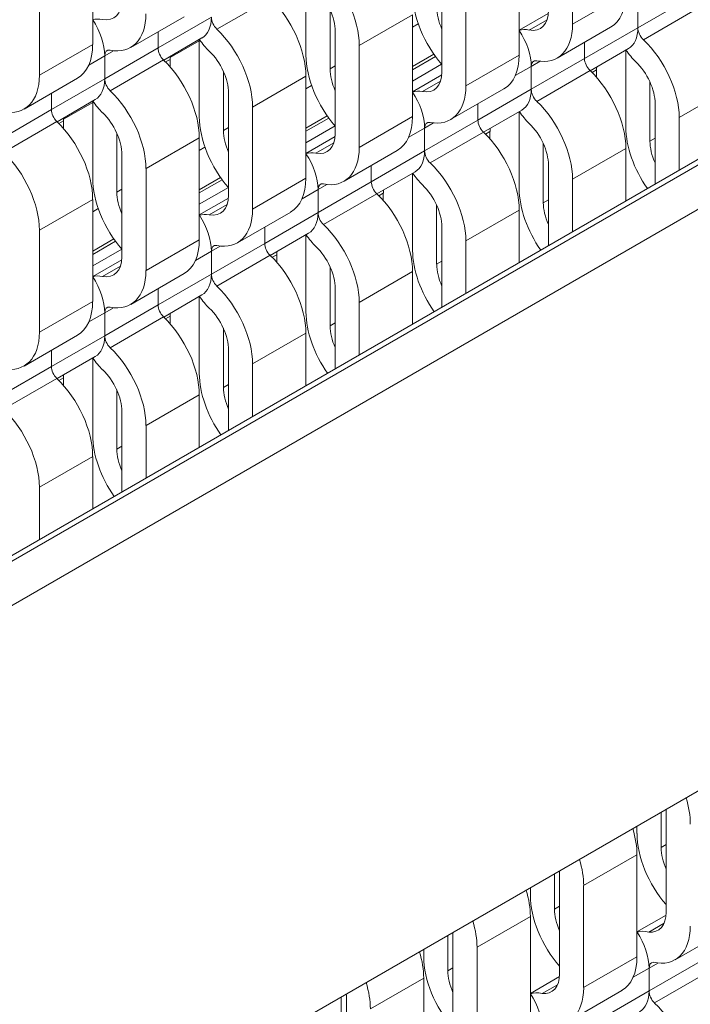
# Model space of a CAD drawing. Units: inches. Extents: x 3 to 169, y 3 to 12.
# Drawn here: x 8 to 8, y 8 to 8 of the extents above; entities that cross this region are included whole.
import ezdxf

# ---------------------------------------------------------------- set-up
doc = ezdxf.new("R2010")
doc.units = ezdxf.units.IN
doc.header["$MEASUREMENT"] = 0
doc.layers.get('0').update_dxf_attribs({"linetype": 'CONTINUOUS'})
doc.layers.add('DETAIL', color=1, linetype='CONTINUOUS')

# ---------------------------------------------------------------- blocks, each defined once
blk = doc.blocks.new('WEB00847')
at = {"layer": 'DETAIL', "linetype": 'Continuous', "lineweight": 0, "extrusion": (-5.55112e-17, 0.816497, 0.57735)}
for p, q in [((29.0309, 19.3555), (40.3446, 25.8874)), ((29.0309, 18.3917), (40.3446, 24.9237)), ((28.9535, 19.3936), (34.2008, 22.4231)), ((28.9673, 19.3922), (34.2072, 22.4175)), ((32.124, 21.7369), (32.124, 21.5679)), ((31.3285, 21.7034), (31.3285, 21.5344)), ((32.0356, 21.6859), (32.0356, 21.5169)), ((31.2401, 21.6524), (31.2401, 21.4834)), ((31.9073, 21.4889), (31.9073, 21.6579)), ((31.682, 21.6447), (31.682, 21.5169)), ((31.9472, 21.6349), (31.9472, 21.4659)), ((32.124, 21.5679), (32.2124, 21.619)), ((31.5343, 21.5598), (31.6227, 21.6108)), ((32.2323, 21.5621), (32.3207, 21.6132)), ((31.7219, 21.4939), (31.7219, 21.5919)), ((32.0356, 21.5581), (32.0838, 21.5859)), ((32.2323, 21.6001), (32.2323, 21.5621)), ((32.2323, 21.5621), (32.2323, 21.6001)), ((32.2414, 21.5423), (32.3298, 21.5933)), ((31.3915, 21.5294), (31.4799, 21.5805)), ((31.5252, 21.5796), (31.4368, 21.5286)), ((31.7704, 21.5328), (31.8588, 21.5838)), ((31.8588, 21.5838), (31.8588, 21.4148)), ((32.0521, 21.5584), (32.0817, 21.5754)), ((31.4368, 21.5556), (31.4368, 21.5286)), ((31.4368, 21.5286), (31.4368, 21.5556)), ((31.7305, 21.3869), (31.7305, 21.5558)), ((31.8588, 21.5632), (31.8681, 21.5685)), ((32.0986, 21.512), (32.187, 21.563)), ((32.2323, 21.5621), (32.1439, 21.5111)), ((31.5096, 21.5452), (31.4462, 21.5085)), ((31.5052, 21.5406), (31.4568, 21.5126)), ((31.5052, 21.5426), (31.5052, 21.4148)), ((32.1439, 21.5381), (32.1439, 21.5111)), ((32.1439, 21.5111), (32.1439, 21.5381)), ((31.2401, 21.4834), (31.3285, 21.5344)), ((31.3484, 21.4776), (31.4368, 21.5286)), ((31.3484, 21.5156), (31.3631, 21.524)), ((31.7704, 21.5328), (31.7704, 21.3638)), ((32.2167, 21.5277), (32.1533, 21.491)), ((32.2124, 21.5252), (32.2124, 21.3973)), ((31.3484, 21.5156), (31.322, 21.5003)), ((31.3484, 21.5156), (31.3484, 21.4776)), ((31.3484, 21.4776), (31.3484, 21.5156)), ((31.3575, 21.4577), (31.4459, 21.5087)), ((31.4568, 21.5098), (31.4493, 21.5054)), ((31.4568, 21.4974), (31.4568, 21.5098)), ((31.8588, 21.498), (31.894, 21.5183)), ((31.8588, 21.4925), (31.8967, 21.5144)), ((31.9472, 21.4659), (32.0356, 21.5169)), ((32.0555, 21.4601), (32.1439, 21.5111)), ((32.0555, 21.4981), (32.0702, 21.5065)), ((31.5452, 21.3918), (31.5452, 21.4898)), ((31.7305, 21.4988), (31.7219, 21.4939)), ((31.8588, 21.4738), (31.907, 21.5016)), ((32.0555, 21.4981), (32.0291, 21.4828)), ((32.0555, 21.4981), (32.0555, 21.4601)), ((32.0555, 21.4601), (32.0555, 21.4981)), ((32.0647, 21.4402), (32.153, 21.4912)), ((32.1639, 21.4923), (32.1564, 21.4879)), ((32.1639, 21.4799), (32.1639, 21.4923)), ((31.2148, 21.4274), (31.3031, 21.4784)), ((31.3484, 21.4776), (31.26, 21.4265)), ((31.5936, 21.4307), (31.682, 21.4818)), ((31.682, 21.4818), (31.682, 21.3128)), ((31.8588, 21.456), (31.9071, 21.4839)), ((31.8753, 21.4563), (31.9049, 21.4734)), ((32.2523, 21.3743), (32.2523, 21.4723)), ((31.682, 21.4611), (31.6913, 21.4665)), ((31.9219, 21.4099), (32.0102, 21.4609)), ((32.0555, 21.4601), (31.9671, 21.409)), ((32.3007, 21.4132), (32.3891, 21.4643)), ((31.26, 21.4535), (31.26, 21.4265)), ((31.26, 21.4265), (31.26, 21.4535)), ((31.3328, 21.4431), (31.2694, 21.4065)), ((31.3285, 21.4406), (31.3285, 21.3128)), ((31.5537, 21.2848), (31.5537, 21.4538)), ((31.1716, 21.3755), (31.26, 21.4265)), ((31.3285, 21.4385), (31.2801, 21.4106)), ((31.5936, 21.4307), (31.5936, 21.2617)), ((31.9671, 21.436), (31.9671, 21.409)), ((31.9671, 21.409), (31.9671, 21.436)), ((32.0399, 21.4256), (31.9765, 21.389)), ((32.0356, 21.4231), (32.0356, 21.2953)), ((32.2608, 21.303), (32.2608, 21.4363)), ((31.1808, 21.3556), (31.2692, 21.4067)), ((31.28, 21.4077), (31.2725, 21.4034)), ((31.28, 21.3953), (31.28, 21.4077)), ((31.682, 21.3959), (31.7172, 21.4162)), ((31.682, 21.3905), (31.7199, 21.4124)), ((31.7704, 21.3638), (31.8588, 21.4148)), ((31.8788, 21.358), (31.9671, 21.409)), ((32.3007, 21.4132), (32.3007, 21.3261)), ((31.5537, 21.3967), (31.5452, 21.3918)), ((31.682, 21.3717), (31.7302, 21.3995)), ((31.8788, 21.396), (31.8524, 21.3808)), ((31.8788, 21.396), (31.8934, 21.4045)), ((31.8788, 21.358), (31.8788, 21.396)), ((31.8788, 21.396), (31.8788, 21.358)), ((31.9871, 21.3902), (31.9796, 21.3859)), ((31.9871, 21.3778), (31.9871, 21.3902)), ((31.3684, 21.2897), (31.3684, 21.3877)), ((31.4169, 21.3287), (31.5052, 21.3797)), ((31.5052, 21.3797), (31.5052, 21.2107)), ((31.682, 21.354), (31.7303, 21.3818)), ((31.8879, 21.3382), (31.9763, 21.3892)), ((32.2608, 21.3793), (32.2523, 21.3743)), ((31.5052, 21.359), (31.5145, 21.3644)), ((31.6986, 21.3542), (31.7281, 21.3713)), ((31.7451, 21.3078), (31.8335, 21.3589)), ((31.8788, 21.358), (31.7904, 21.307)), ((32.0755, 21.2722), (32.0755, 21.3702)), ((32.124, 21.3112), (32.2124, 21.3622)), ((32.2124, 21.3622), (32.2124, 21.275)), ((31.3769, 21.1827), (31.3769, 21.3517)), ((31.4169, 21.3287), (31.4169, 21.1597)), ((31.7904, 21.307), (31.7904, 21.334)), ((31.7904, 21.334), (31.7904, 21.307)), ((32.0841, 21.201), (32.0841, 21.3342)), ((31.5052, 21.2938), (31.5404, 21.3141)), ((31.5052, 21.2884), (31.5432, 21.3103)), ((31.5936, 21.2617), (31.682, 21.3128)), ((31.8632, 21.3236), (31.7997, 21.2869)), ((31.8588, 21.321), (31.8588, 21.1932)), ((32.124, 21.3112), (32.124, 21.224)), ((31.3769, 21.2947), (31.3684, 21.2897)), ((31.5052, 21.2696), (31.5534, 21.2975)), ((31.702, 21.2939), (31.6756, 21.2787)), ((31.702, 21.2559), (31.7904, 21.307)), ((31.702, 21.2939), (31.7167, 21.3024)), ((31.702, 21.2559), (31.702, 21.2939)), ((31.702, 21.2939), (31.702, 21.2559)), ((31.2401, 21.2266), (31.3285, 21.2776)), ((31.3285, 21.2776), (31.3285, 21.1087)), ((31.5052, 21.2519), (31.5535, 21.2798)), ((31.7111, 21.2361), (31.7995, 21.2871)), ((31.8103, 21.2881), (31.8028, 21.2838)), ((31.8103, 21.2758), (31.8103, 21.2881)), ((32.0841, 21.2772), (32.0755, 21.2722)), ((31.3285, 21.257), (31.3378, 21.2624)), ((31.5218, 21.2522), (31.5514, 21.2693)), ((31.8987, 21.1702), (31.8987, 21.2682)), ((31.9472, 21.2091), (32.0356, 21.2601)), ((32.0356, 21.2601), (32.0356, 21.173)), ((31.5683, 21.2058), (31.6567, 21.2568)), ((31.702, 21.2559), (31.6136, 21.2049)), ((31.2401, 21.2266), (31.2401, 21.0576)), ((31.6136, 21.2319), (31.6136, 21.2049)), ((31.6136, 21.2049), (31.6136, 21.2319)), ((31.9073, 21.0989), (31.9073, 21.2322)), ((31.3285, 21.1918), (31.3636, 21.2121)), ((31.4169, 21.1597), (31.5052, 21.2107)), ((31.6864, 21.2215), (31.6229, 21.1849)), ((31.682, 21.219), (31.682, 21.0912)), ((31.3285, 21.1864), (31.3664, 21.2083)), ((31.3285, 21.1676), (31.3767, 21.1954)), ((31.5252, 21.1539), (31.6136, 21.2049)), ((31.5252, 21.1919), (31.5399, 21.2004)), ((31.9472, 21.2091), (31.9472, 21.122)), ((31.3285, 21.1498), (31.3767, 21.1777)), ((31.5252, 21.1919), (31.4988, 21.1766)), ((31.5252, 21.1919), (31.5252, 21.1539)), ((31.5252, 21.1539), (31.5252, 21.1919)), ((31.5343, 21.134), (31.6227, 21.1851)), ((31.6335, 21.1861), (31.6261, 21.1818)), ((31.6335, 21.1737), (31.6335, 21.1861)), ((31.345, 21.1501), (31.3746, 21.1672)), ((31.7219, 21.0681), (31.7219, 21.1661)), ((31.9073, 21.1751), (31.8987, 21.1702)), ((31.3915, 21.1037), (31.4799, 21.1547)), ((31.5252, 21.1539), (31.4368, 21.1029)), ((31.7704, 21.1071), (31.8588, 21.1581)), ((31.8588, 21.1581), (31.8588, 21.0709)), ((31.4368, 21.1298), (31.4368, 21.1029)), ((31.4368, 21.1029), (31.4368, 21.1298)), ((31.7305, 20.9968), (31.7305, 21.1301)), ((31.5096, 21.1194), (31.4462, 21.0828)), ((31.5052, 21.1169), (31.5052, 20.9891)), ((31.2401, 21.0576), (31.3285, 21.1087)), ((31.3484, 21.0518), (31.4368, 21.1029)), ((31.3484, 21.0898), (31.3631, 21.0983)), ((31.7704, 21.1071), (31.7704, 21.0199)), ((31.3484, 21.0898), (31.322, 21.0746)), ((31.3484, 21.0898), (31.3484, 21.0518)), ((31.3484, 21.0518), (31.3484, 21.0898)), ((31.3575, 21.032), (31.4459, 21.083)), ((31.4568, 21.084), (31.4493, 21.0797)), ((31.4568, 21.0716), (31.4568, 21.084)), ((31.5452, 20.9661), (31.5452, 21.0641)), ((31.7305, 21.0731), (31.7219, 21.0681)), ((31.2148, 21.0016), (31.3031, 21.0527)), ((31.3484, 21.0518), (31.26, 21.0008)), ((31.5936, 21.005), (31.682, 21.056)), ((31.682, 21.056), (31.682, 20.9689)), ((31.26, 21.0278), (31.26, 21.0008)), ((31.26, 21.0008), (31.26, 21.0278)), ((31.3328, 21.0174), (31.2694, 20.9807)), ((31.3285, 21.0148), (31.3285, 20.887)), ((31.5537, 20.8948), (31.5537, 21.028)), ((31.1716, 20.9498), (31.26, 21.0008)), ((31.5936, 21.005), (31.5936, 20.9178)), ((31.28, 20.9819), (31.2725, 20.9776)), ((31.28, 20.9696), (31.28, 20.9819)), ((31.1808, 20.9299), (31.2692, 20.9809)), ((31.5537, 20.971), (31.5452, 20.9661)), ((31.3684, 20.864), (31.3684, 20.962)), ((31.4169, 20.9029), (31.5052, 20.954)), ((31.5052, 20.954), (31.5052, 20.8668)), ((31.3769, 20.7927), (31.3769, 20.926)), ((31.4169, 20.9029), (31.4169, 20.8158)), ((31.3769, 20.8689), (31.3684, 20.864)), ((31.2401, 20.8009), (31.3285, 20.8519)), ((31.3285, 20.8519), (31.3285, 20.7647)), ((31.2401, 20.8009), (31.2401, 20.7137)), ((32.2793, 20.0967), (32.2793, 20.2657)), ((32.2707, 20.2037), (32.2707, 20.2622)), ((32.2308, 20.2392), (32.2308, 20.2267)), ((32.2793, 20.2086), (32.2707, 20.2037)), ((32.1424, 20.1406), (32.2308, 20.1916)), ((32.2308, 20.1916), (32.2308, 20.0226)), ((32.094, 20.1016), (32.094, 20.1602)), ((32.1025, 19.9946), (32.1025, 20.1636)), ((32.054, 20.1371), (32.054, 20.1247)), ((32.1424, 20.1406), (32.1424, 19.9716)), ((32.1025, 20.1066), (32.094, 20.1016)), ((31.9657, 20.0385), (32.054, 20.0895)), ((32.054, 20.0895), (32.054, 19.9206)), ((32.2308, 20.064), (32.2791, 20.0919)), ((32.2503, 20.0636), (32.2759, 20.0784)), ((32.2939, 20.0177), (32.3823, 20.0687)), ((31.9172, 19.9996), (31.9172, 20.0581)), ((31.9257, 19.8926), (31.9257, 20.0615)), ((31.9657, 20.0385), (31.9657, 19.8695)), ((31.8773, 20.0351), (31.8773, 20.0226)), ((32.1424, 19.9716), (32.2308, 20.0226)), ((31.9257, 20.0045), (31.9172, 19.9996)), ((32.2508, 20.004), (32.2245, 19.9888)), ((32.2508, 19.966), (32.3392, 20.017)), ((32.2508, 20.004), (32.2651, 20.0123)), ((32.2508, 20.004), (32.2508, 19.966)), ((32.2508, 19.966), (32.2508, 20.004)), ((31.7889, 19.9364), (31.8773, 19.9875)), ((31.8773, 19.9875), (31.8773, 19.8185)), ((32.054, 19.962), (32.1023, 19.9898)), ((32.2599, 19.9462), (32.3483, 19.9972)), ((32.0735, 19.9616), (32.0991, 19.9764)), ((31.7404, 19.8975), (31.7404, 19.9561)), ((31.749, 19.7905), (31.749, 19.9595)), ((32.1171, 19.9156), (32.2055, 19.9666)), ((32.2508, 19.966), (32.1624, 19.915))]:
    blk.add_line(p, q, dxfattribs=at)
at = {"layer": 'DETAIL', "linetype": 'Continuous', "lineweight": 0, "extrusion": (1.68259e-16, 9.71445e-17, -1)}
for centre, major_axis, start_param in [((31.6839, 21.5827), (0.0611, -0.1059), -2.03662), ((31.5955, 21.5317), (0.0611, -0.1059), -2.03662), ((31.5072, 21.4807), (0.0611, -0.1059), -2.03662), ((31.4188, 21.4296), (0.0611, -0.1059), -2.03662), ((31.3304, 21.3786), (0.0611, -0.1059), -2.03662), ((31.242, 21.3276), (0.0611, -0.1059), -2.03662), ((32.2988, 21.3474), (-0.0329, 0.057), -1.401628), ((31.1536, 21.2765), (0.0611, -0.1059), -2.03662), ((32.122, 21.2454), (-0.0329, 0.057), -1.401628), ((31.9453, 21.1433), (-0.0329, 0.057), -1.401628), ((31.7685, 21.0412), (-0.0329, 0.057), -1.401628), ((31.5917, 20.9392), (-0.0329, 0.057), -1.401628), ((31.4149, 20.8371), (-0.0329, 0.057), -1.401628)]:
    blk.add_ellipse(centre, major_axis=major_axis, ratio=0.57735, start_param=start_param, end_param=-0.785398, dxfattribs=at)
at = {"layer": 'DETAIL', "linetype": 'Continuous', "lineweight": 0}
for centre, major_axis, start_param, end_param in [((31.6839, 21.5827), (-0.0329, 0.057), -2.356194, -1.104973), ((31.9453, 21.569), (0.0611, -0.1059), -2.356194, -1.24035), ((31.3304, 21.6354), (0.0329, -0.057), -0.465823, 0.785398), ((32.0375, 21.6179), (0.0329, -0.057), -0.465823, 0.785398), ((31.2952, 21.5463), (-0.0376, 0.0652), -2.356194, -1.46053), ((31.472, 21.6103), (0.0376, -0.0652), 0, 0.785398), ((31.5385, 21.5719), (0.0094, -0.0163), -2.356194, -1.104973), ((32.0023, 21.5288), (-0.0376, 0.0652), -2.356194, -1.46053), ((32.1791, 21.5929), (0.0376, -0.0652), 0, 0.785398), ((32.2456, 21.5544), (0.0094, -0.0163), -2.356194, -1.104973), ((31.3617, 21.5079), (-0.0094, 0.0163), -0.465823, 0.785398), ((31.4501, 21.5209), (0.0094, -0.0163), -2.356194, -1.104973), ((31.5072, 21.4807), (-0.0329, 0.057), -2.356194, -1.104973), ((31.7685, 21.467), (0.0611, -0.1059), -2.356194, -1.24035), ((32.0688, 21.4904), (-0.0094, 0.0163), -0.465823, 0.785398), ((32.1572, 21.5034), (0.0094, -0.0163), -2.356194, -1.104973), ((32.2143, 21.4632), (-0.0329, 0.057), -2.356194, -1.104973), ((31.8607, 21.5158), (0.0329, -0.057), -0.465823, 0.785398), ((31.2952, 21.5083), (0.0376, -0.0652), 0, 0.785398), ((31.3617, 21.4699), (0.0094, -0.0163), -2.356194, -1.104973), ((31.8255, 21.4267), (-0.0376, 0.0652), -2.356194, -1.46053), ((32.0023, 21.4908), (0.0376, -0.0652), 0, 0.785398), ((32.0688, 21.4524), (0.0094, -0.0163), -2.356194, -1.104973), ((31.2733, 21.4188), (0.0094, -0.0163), -2.356194, -1.104973), ((31.3304, 21.3786), (-0.0329, 0.057), -2.356194, -1.104973), ((31.5917, 21.3649), (0.0611, -0.1059), -2.356194, -1.24035), ((31.8921, 21.3883), (-0.0094, 0.0163), -0.465823, 0.785398), ((31.9804, 21.4014), (0.0094, -0.0163), -2.356194, -1.104973), ((32.0375, 21.3611), (-0.0329, 0.057), -2.356194, -1.104973), ((32.2988, 21.3474), (0.0611, -0.1059), -2.356194, -1.411127), ((31.6839, 21.4137), (0.0329, -0.057), -0.465823, 0.785398), ((31.8255, 21.3887), (0.0376, -0.0652), 0, 0.785398), ((31.8921, 21.3503), (0.0094, -0.0163), -2.356194, -1.104973), ((31.6488, 21.3247), (-0.0376, 0.0652), -2.356194, -1.46053), ((31.4149, 21.2629), (0.0611, -0.1059), -2.356194, -1.24035), ((31.7153, 21.2863), (-0.0094, 0.0163), -0.465823, 0.785398), ((31.8037, 21.2993), (0.0094, -0.0163), -2.356194, -1.104973), ((31.8607, 21.259), (-0.0329, 0.057), -2.356194, -1.104973), ((32.122, 21.2454), (0.0611, -0.1059), -2.356194, -1.411127), ((31.5072, 21.3117), (0.0329, -0.057), -0.465823, 0.785398), ((31.472, 21.2226), (-0.0376, 0.0652), -2.356194, -1.46053), ((31.6488, 21.2867), (0.0376, -0.0652), 0, 0.785398), ((31.7153, 21.2483), (0.0094, -0.0163), -2.356194, -1.104973), ((31.5385, 21.1842), (-0.0094, 0.0163), -0.465823, 0.785398), ((31.6269, 21.1972), (0.0094, -0.0163), -2.356194, -1.104973), ((31.6839, 21.157), (-0.0329, 0.057), -2.356194, -1.104973), ((31.3304, 21.2096), (0.0329, -0.057), -0.465823, 0.785398), ((31.9453, 21.1433), (0.0611, -0.1059), -2.356194, -1.411127), ((31.2952, 21.1205), (-0.0376, 0.0652), -2.356194, -1.46053), ((31.472, 21.1846), (0.0376, -0.0652), 0, 0.785398), ((31.5385, 21.1462), (0.0094, -0.0163), -2.356194, -1.104973), ((31.3617, 21.0821), (-0.0094, 0.0163), -0.465823, 0.785398), ((31.4501, 21.0952), (0.0094, -0.0163), -2.356194, -1.104973), ((31.5072, 21.0549), (-0.0329, 0.057), -2.356194, -1.104973), ((31.7685, 21.0412), (0.0611, -0.1059), -2.356194, -1.411127), ((31.2952, 21.0825), (0.0376, -0.0652), 0, 0.785398), ((31.3617, 21.0441), (0.0094, -0.0163), -2.356194, -1.104973), ((31.2733, 20.9931), (0.0094, -0.0163), -2.356194, -1.104973), ((31.3304, 20.9529), (-0.0329, 0.057), -2.356194, -1.104973), ((31.5917, 20.9392), (0.0611, -0.1059), -2.356194, -1.411127), ((31.4149, 20.8371), (0.0611, -0.1059), -2.356194, -1.411127), ((32.2327, 20.2926), (-0.0329, 0.057), -2.356194, -2.328346), ((32.3173, 20.1768), (0.0611, -0.1059), -2.356194, -1.24035), ((32.056, 20.1905), (-0.0329, 0.057), -2.356194, -2.328346), ((32.1405, 20.0748), (0.0611, -0.1059), -2.356194, -1.24035), ((32.2327, 20.1236), (0.0329, -0.057), -0.399683, 0.785398), ((31.8792, 20.0884), (-0.0329, 0.057), -2.356194, -2.328346), ((32.1976, 20.0347), (-0.0376, 0.0652), -2.356194, -1.46053), ((31.9637, 19.9727), (0.0611, -0.1059), -2.356194, -1.24035), ((32.2641, 19.9963), (-0.0094, 0.0163), -0.308766, 0.785398), ((32.056, 20.0215), (0.0329, -0.057), -0.399683, 0.785398), ((31.7024, 19.9864), (-0.0329, 0.057), -2.356194, -2.328346), ((32.0208, 19.9327), (-0.0376, 0.0652), -2.356194, -1.46053), ((32.1976, 19.9967), (0.0376, -0.0652), 0, 0.785398), ((32.2641, 19.9583), (0.0094, -0.0163), -2.356194, -1.104973)]:
    blk.add_ellipse(centre, major_axis=major_axis, ratio=0.57735, start_param=start_param, end_param=end_param, dxfattribs=at)
at = {"layer": 'DETAIL', "linetype": 'Continuous', "lineweight": 0, "extrusion": (4.0637e-17, 1.51659e-16, -1)}
for centre in [(32.1259, 21.6689), (31.9491, 21.5668), (31.7723, 21.4648), (31.5955, 21.3627), (31.4188, 21.2606), (31.242, 21.1586)]:
    blk.add_ellipse(centre, major_axis=(0.0611, -0.1059), ratio=0.57735, start_param=-0.785398, end_param=0, dxfattribs=at)
at = {"layer": 'DETAIL', "linetype": 'Continuous', "lineweight": 0, "extrusion": (1.92296e-16, 1.11022e-16, -1)}
for centre, start_param, end_param in [((31.9453, 21.569), -1.401628, -0.785398), ((31.7685, 21.467), -1.401628, -0.785398), ((32.2104, 21.4654), -0.785398, -0.689313), ((31.5917, 21.3649), -1.401628, -0.785398), ((32.0337, 21.3633), -0.785398, -0.689313), ((31.8569, 21.2612), -0.785398, -0.689313), ((31.4149, 21.2629), -1.401628, -0.785398), ((31.6801, 21.1592), -0.785398, -0.689313), ((31.5033, 21.0571), -0.785398, -0.689313), ((31.3266, 20.9551), -0.785398, -0.689313)]:
    blk.add_ellipse(centre, major_axis=(-0.0329, 0.057), ratio=0.57735, start_param=start_param, end_param=end_param, dxfattribs=at)
at = {"layer": 'DETAIL', "linetype": 'Continuous', "lineweight": 0, "extrusion": (9.24296e-17, 1.17463e-16, -1)}
for centre, major_axis, start_param in [((31.3617, 21.5079), (-0.0376, 0.0652), 0.110267), ((31.3304, 21.6354), (0.0611, -0.1059), -0.785398), ((31.1536, 21.5333), (0.0611, -0.1059), -0.785398)]:
    blk.add_ellipse(centre, major_axis=major_axis, ratio=0.57735, start_param=start_param, end_param=0.465823, dxfattribs=at)
at = {"layer": 'DETAIL', "linetype": 'Continuous', "lineweight": 0, "extrusion": (4.43555e-17, 8.97074e-17, -1)}
for centre in [(32.0688, 21.4904), (31.8921, 21.3883), (31.7153, 21.2863), (31.5385, 21.1842), (31.3617, 21.0821)]:
    blk.add_ellipse(centre, major_axis=(-0.0376, 0.0652), ratio=0.57735, start_param=0.110267, end_param=0.465823, dxfattribs=at)
at = {"layer": 'DETAIL', "linetype": 'Continuous', "lineweight": 0, "extrusion": (0, 0, -1)}
for centre in [(32.0375, 21.6179), (31.8607, 21.5158), (31.6839, 21.4137), (31.5072, 21.3117), (31.3304, 21.2096), (31.1536, 21.1076)]:
    blk.add_ellipse(centre, major_axis=(0.0611, -0.1059), ratio=0.57735, start_param=-0.785398, end_param=0.465823, dxfattribs=at)
at = {"layer": 'DETAIL', "linetype": 'Continuous', "lineweight": 0, "extrusion": (1.44222e-16, 8.32667e-17, -1)}
for centre, major_axis, start_param, end_param in [((31.5385, 21.5719), (-0.0376, 0.0652), -2.03662, -1.687175), ((31.5033, 21.4829), (-0.0329, 0.057), -0.785398, -0.689313), ((31.3617, 21.4699), (-0.0376, 0.0652), -2.03662, -1.687175), ((31.3266, 21.3808), (-0.0329, 0.057), -0.785398, -0.689313)]:
    blk.add_ellipse(centre, major_axis=major_axis, ratio=0.57735, start_param=start_param, end_param=end_param, dxfattribs=at)
at = {"layer": 'DETAIL', "linetype": 'Continuous', "lineweight": 0, "extrusion": (-7.95482e-17, 8.22703e-17, -1)}
for centre in [(32.2143, 21.4632), (32.1259, 21.4121), (32.0375, 21.3611), (31.9491, 21.3101), (31.8607, 21.259), (31.7723, 21.208), (31.6839, 21.157), (31.5955, 21.1059), (31.5072, 21.0549), (31.4188, 21.0039), (31.3304, 20.9529), (31.242, 20.9018), (31.1536, 20.8508)]:
    blk.add_ellipse(centre, major_axis=(0.0611, -0.1059), ratio=0.57735, start_param=-2.03662, end_param=-0.785398, dxfattribs=at)
at = {"layer": 'DETAIL', "linetype": 'Continuous', "lineweight": 0, "extrusion": (-5.17926e-17, 3.41963e-17, -1)}
blk.add_ellipse((31.242, 21.5843), major_axis=(0.0611, -0.1059), ratio=0.57735, start_param=-0.785398, end_param=0, dxfattribs=at)
at = {"layer": 'DETAIL', "linetype": 'Continuous', "lineweight": 0, "extrusion": (2.60689e-16, 2.14608e-16, -1)}
for centre in [(32.2456, 21.5544), (32.0688, 21.4524), (31.8921, 21.3503), (31.7153, 21.2483), (31.5385, 21.1462), (31.3617, 21.0441)]:
    blk.add_ellipse(centre, major_axis=(-0.0376, 0.0652), ratio=0.57735, start_param=-2.03662, end_param=-1.687175, dxfattribs=at)
at = {"layer": 'DETAIL', "linetype": 'Continuous', "lineweight": 0, "extrusion": (-9.98667e-17, 6.4407e-18, -1)}
for centre in [(32.2327, 20.2926), (32.1443, 20.2415), (32.056, 20.1905), (31.9676, 20.1395), (31.8792, 20.0884), (31.7908, 20.0374), (31.7024, 19.9864)]:
    blk.add_ellipse(centre, major_axis=(0.0611, -0.1059), ratio=0.57735, start_param=-1.191787, end_param=-0.785398, dxfattribs=at)
at = {"layer": 'DETAIL', "linetype": 'Continuous', "lineweight": 0, "extrusion": (2.4037e-16, 1.38778e-16, -1)}
for centre in [(32.3173, 20.1768), (32.1405, 20.0748), (31.9637, 19.9727)]:
    blk.add_ellipse(centre, major_axis=(-0.0329, 0.057), ratio=0.57735, start_param=-1.401628, end_param=-0.785398, dxfattribs=at)
at = {"layer": 'DETAIL', "linetype": 'Continuous', "lineweight": 0, "extrusion": (7.58296e-17, -2.03185e-17, -1)}
for centre in [(32.2327, 20.1236), (32.056, 20.0215)]:
    blk.add_ellipse(centre, major_axis=(0.0611, -0.1059), ratio=0.57735, start_param=-0.785398, end_param=0.489172, dxfattribs=at)
at = {"layer": 'DETAIL', "linetype": 'Continuous', "lineweight": 0, "extrusion": (-1.44222e-16, -8.32667e-17, -1)}
for centre in [(32.2641, 19.9963), (32.0873, 19.8943)]:
    blk.add_ellipse(centre, major_axis=(-0.0376, 0.0652), ratio=0.57735, start_param=0.110267, end_param=0.52252, dxfattribs=at)
at = {"layer": 'DETAIL', "linetype": 'Continuous', "lineweight": 0, "extrusion": (9.16287e-18, 2.61685e-16, -1)}
blk.add_ellipse((32.1443, 20.0725), major_axis=(0.0611, -0.1059), ratio=0.57735, start_param=-0.785398, end_param=0, dxfattribs=at)
at = {"layer": 'DETAIL', "linetype": 'Continuous', "lineweight": 0, "extrusion": (3.64274e-16, 1.46215e-16, -1)}
blk.add_ellipse((32.2327, 19.867), major_axis=(0.0611, -0.1059), ratio=0.57735, start_param=-2.03662, end_param=-0.785398, dxfattribs=at)

msp = doc.modelspace()

# ---------------------------------------------------------------- block references
at = {"xscale": 0.166667, "yscale": 0.166667, "zscale": 0.166667}
msp.add_blockref('WEB00847', (3.03607, 4.8709), dxfattribs=at)

doc.saveas('drawing.dxf')
